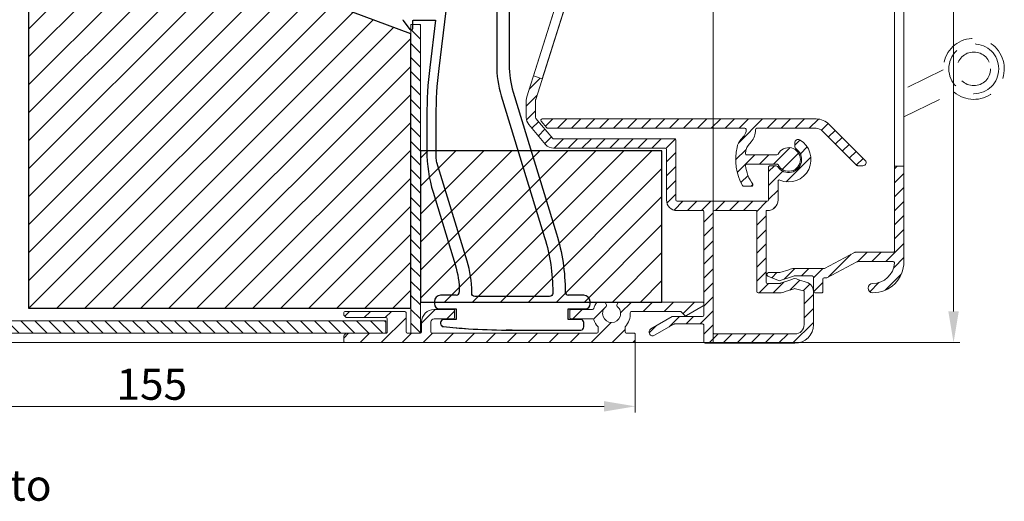
# Model space of a CAD drawing. Units: millimetres. Extents: x 3557 to 6177, y -181 to 2295.
# Drawn here: x 3807 to 3965, y 1263 to 1340 of the extents above; entities that cross this region are included whole.
import ezdxf

# ---------------------------------------------------------------- set-up
doc = ezdxf.new("R2010")
doc.units = ezdxf.units.MM
doc.linetypes.add('HIDDEN', pattern=[9.524999999999999, 6.35, -3.175])
doc.layers.get('Defpoints').update_dxf_attribs({"lineweight": 9})
for name, color, linetype, lineweight in [('ALUMINIUM', 250, 'Continuous', 9), ('Bemating', 250, 'Continuous', 9), ('Duco Rooster', 5, 'Continuous', 9), ('KS-profiel', 252, 'Continuous', 9), ('KS-Stuk', 252, 'Continuous', 9), ('Subtekst', 8, 'Continuous', 9)]:
    doc.layers.add(name, color=color, linetype=linetype, lineweight=lineweight)
doc.layers.add('KS stuk', color=252, linetype='Continuous')
doc.layers.add('MOUSSE', color=252, linetype='Continuous')
doc.styles.get("Standard").update_dxf_attribs({"font": 'arial.ttf'})
doc.dimstyles.new('schaal 1-5', dxfattribs={"dimtxt": 5, "dimasz": 5, "dimexe": 1, "dimexo": 0, "dimgap": 1, "dimtad": 1, "dimdec": 0, "dimdsep": 46, "dimtxsty": 'Standard', "dimcen": 0, "dimclrt": 256, "dimadec": 1, "dimazin": 0, "dimtfac": 1, "dimtdec": 0, "dimtofl": 0, "dimtmove": 1, "dimatfit": 3, "dimfxl": 0, "dimtolj": 1, "dimtzin": 0, "dimlwd": -1, "dimlwe": -1, "dimarcsym": 0})
pattern_1 = [(45, (1172.03616044284, -523.1343176493142), (-1.122532015133644, 1.122532015133644), [])]

# ---------------------------------------------------------------- blocks, each defined once
blk = doc.blocks.new('*D167')
at = {"layer": 'Bemating', "color": 0, "transparency": 16777216}
for p, q in [((3918.455756203773, 1408.532473033902), (3958.228996686008, 1408.532473033902)), ((3957.228996686008, 1293.532473033901), (3957.228996686008, 1403.532473033902)), ((3905.955756203773, 1288.532473033901), (3958.228996686008, 1288.532473033901))]:
    blk.add_line(p, q, dxfattribs=at)
for points in [[(3956.395663352675, 1403.532473033902), (3958.062330019342, 1403.532473033902), (3957.228996686008, 1408.532473033902)], [(3956.395663352675, 1293.532473033901), (3958.062330019342, 1293.532473033901), (3957.228996686008, 1288.532473033901)]]:
    blk.add_solid(points, dxfattribs=at)
at = {"layer": 'Defpoints', "color": 0, "transparency": 16777216}
for p in [(3918.455756203773, 1408.532473033902), (3957.228996686008, 1408.532473033902), (3905.955756203773, 1288.532473033901)]:
    blk.add_point(p, dxfattribs=at)
at = {"layer": 'Bemating', "lineweight": -3, "transparency": 16777216, "insert": (3953.676131747399, 1348.5324730339), "char_height": 5, "attachment_point": 5, "rotation": 90}
blk.add_mtext('\\A1;120', dxfattribs=at)
blk = doc.blocks.new('*D169')
at = {"layer": 'Bemating', "color": 0, "transparency": 16777216}
for p, q in [((3906.155756203832, 1289.282473034317), (3906.155756203832, 1277.292250902955)), ((3750.95575620359, 1278.532473034266), (3750.95575620359, 1277.292250902955)), ((3755.95575620359, 1278.292250902955), (3901.155756203832, 1278.292250902955))]:
    blk.add_line(p, q, dxfattribs=at)
for points in [[(3755.95575620359, 1279.125584236288), (3755.95575620359, 1277.458917569622), (3750.95575620359, 1278.292250902955)], [(3901.155756203832, 1279.125584236288), (3901.155756203832, 1277.458917569622), (3906.155756203832, 1278.292250902955)]]:
    blk.add_solid(points, dxfattribs=at)
at = {"layer": 'Defpoints', "color": 0, "transparency": 16777216}
for p in [(3906.155756203832, 1289.282473034317), (3750.95575620359, 1278.532473034266), (3906.155756203832, 1278.292250902955)]:
    blk.add_point(p, dxfattribs=at)
at = {"layer": 'Bemating', "lineweight": -3, "transparency": 16777216, "insert": (3828.555756203711, 1281.845115841564), "char_height": 5, "attachment_point": 5}
blk.add_mtext('\\A1;155', dxfattribs=at)

msp = doc.modelspace()

# ---------------------------------------------------------------- hatches: boundary and pattern name
at = {"layer": 'ALUMINIUM'}
h = msp.add_hatch(dxfattribs=at)
h.set_pattern_fill('ANSI31', color=256, scale=0.5, style=0)
h.set_pattern_definition([(45, (-1810.266595659379, -2109.412177865198), (-1.122532015133644, 1.122532015133644), [])])
h.paths.add_polyline_path([(3897.322088582549, 1355.163233101715), (3898.752493893882, 1354.711635221447), (3891.225862556354, 1330.871546700033), (3889.795457245091, 1331.323144580277)], flags=17)
edge = h.paths.add_edge_path()
edge.add_arc((3916.955756203837, 1384.296709848323), 1.699999999998985, -3.83124643121846e-11, 39.99999999997169, ccw=False)
edge.add_line((3918.655756203836, 1384.296709848321), (3918.655756203838, 1376.713219702621))
edge.add_arc((3918.855756203837, 1376.713219702621), 0.1999999999993634, 179.9999999998697, 269.9999999998697)
edge.add_line((3918.855756203837, 1376.513219702621), (3934.555756203838, 1376.513219702621))
edge.add_arc((3934.555756203837, 1376.313219702622), 0.1999999999998181, 0, 89.99999999973949, ccw=False)
edge.add_line((3934.755756203836, 1376.313219702622), (3934.755756203836, 1375.506040025622))
edge.add_arc((3934.5557562038, 1375.5060400256), 0.2000000000366526, -59.9999999940805, 6.05780314799631e-09, ccw=False)
edge.add_line((3934.655756203836, 1375.332834944822), (3932.255756203836, 1374.528252641105))
edge.add_arc((3931.755756203823, 1375.394278044882), 1.000000000000178, 240.0000000008851, 300.00000000086663, ccw=False)
edge.add_line((3931.255756203836, 1374.528252641089), (3929.455756203837, 1374.986424783378))
edge.add_arc((3929.355756203837, 1374.813219702621), 0.2000000000006798, 60.00000000014254, 90.00000000013027)
edge.add_line((3929.355756203837, 1375.013219702621), (3922.955756203837, 1375.013219702621))
edge.add_arc((3922.955756203837, 1374.813219702621), 0.2000000000005002, 90, 179.9999999998046)
edge.add_line((3922.755756203836, 1374.813219702622), (3922.755756203836, 1363.325817918021))
edge.add_arc((3921.055756203862, 1363.325817918013), 1.699999999974807, -70.9999999997454, 2.6062707547680475e-10, ccw=False)
edge.add_line((3921.609222066438, 1361.718436339521), (3914.021685910215, 1359.105838124103))
edge.add_arc((3913.468220047636, 1360.713219702625), 1.700000000003916, 270, 288.9999999999977, ccw=False)
edge.add_line((3913.468220047636, 1359.013219702621), (3909.408216110238, 1359.013219702621))
edge.add_arc((3909.408216110113, 1360.713219702589), 1.699999999967076, 240.00000000421159, 270.0000000042148, ccw=False)
edge.add_line((3908.558216110237, 1359.240976516121), (3903.756550060338, 1362.013219702621))
edge.add_line((3903.756550060338, 1362.013219702621), (3900.455756203837, 1362.013219702621))
edge.add_arc((3900.455756203837, 1361.813219702621), 0.2000000000005002, 90, 179.9999999998046)
edge.add_line((3900.255756203836, 1361.813219702622), (3900.255756203836, 1360.685772416721))
edge.add_arc((3900.455756203874, 1360.6857724167), 0.2000000000371074, 179.9999999940073, 239.9999999940003)
edge.add_line((3900.355756203837, 1360.512567335922), (3906.037173894538, 1357.232399302864))
edge.add_arc((3906.137173894456, 1357.405604383594), 0.1999999999353355, 240.0000000164119, 305.0000000165136)
edge.add_line((3906.251889181736, 1357.241773974822), (3906.404679930367, 1357.348759208779))
edge.add_arc((3906.519395217601, 1357.184928799932), 0.1999999999708437, 14.999999993168274, 124.99999999304319, ccw=False)
edge.add_line((3906.712580382837, 1357.236692608922), (3906.816108000894, 1356.850322278342))
edge.add_arc((3906.622922835659, 1356.798558469268), 0.1999999999921016, -29.999999983660985, 15.000000016515628, ccw=False)
edge.add_line((3906.796127916437, 1356.698558469321), (3906.187549272694, 1355.644469337922))
edge.add_arc((3906.014344191965, 1355.74446933795), 0.1999999999897997, 239.999999988866, 329.99999998886597, ccw=False)
edge.add_line((3905.914344191937, 1355.571264257222), (3900.301949002536, 1358.811582130578))
edge.add_arc((3900.201949002573, 1358.638377049851), 0.1999999999564976, 60.0000000048692, 162.4784040574296)
edge.add_line((3900.011228294437, 1358.698590100521), (3890.165035495666, 1327.511449745822))
edge.add_arc((3890.355756203839, 1327.451236695118), 0.2000000000025808, 162.4784040517403, 179.9999999992183)
edge.add_line((3890.155756203836, 1327.451236695121), (3890.155756203838, 1324.622282034221))
edge.add_arc((3890.355756203934, 1324.622282034222), 0.2000000000962245, 180.0000000001954, 220.0000000002127)
edge.add_line((3890.202547315237, 1324.493724512222), (3892.895270334113, 1321.284662180684))
edge.add_arc((3893.048479222736, 1321.413219702621), 0.1999999999992776, 219.9999999999566, 270)
edge.add_line((3893.048479222736, 1321.213219702621), (3912.455756203837, 1321.213219702621))
edge.add_arc((3912.455756203837, 1321.013219702622), 0.199999999999136, -1.9542767404345796e-10, 90, ccw=False)
edge.add_line((3912.655756203836, 1321.013219702621), (3912.655756203838, 1311.413219702621))
edge.add_arc((3912.855756203837, 1311.413219702621), 0.1999999999993634, 179.9999999998697, 269.9999999998697)
edge.add_line((3912.855756203837, 1311.213219702621), (3927.355756203837, 1311.213219702621))
edge.add_arc((3927.355756203837, 1311.413219702622), 0.2000000000002728, 269.9999999998697, 359.9999999998697)
edge.add_line((3927.555756203838, 1311.413219702621), (3927.555756203838, 1316.713219702621))
edge.add_arc((3927.755756203837, 1316.713219702622), 0.1999999999993634, 90.00000000013029, 180.0000000001954, ccw=False)
edge.add_line((3927.755756203836, 1316.913219702621), (3928.633088010438, 1316.913219702621))
edge.add_arc((3928.633088010396, 1316.413219702698), 0.4999999999229203, 32.292005108946626, 89.99999999525801, ccw=False)
edge.add_arc((3930.755756203831, 1317.913219702592), 2.099999999978729, 215.9505676190373, 414.7655820148109)
edge.add_arc((3932.255756203836, 1320.036895760722), 0.500000000000005, 180.0000000000521, 234.76558201549778, ccw=False)
edge.add_line((3931.755756203836, 1320.036895760722), (3931.755756203836, 1320.626151695821))
edge.add_arc((3932.255756203852, 1320.626151695846), 0.5000000000154614, 61.061472262576274, 180.00000000284, ccw=False)
edge.add_arc((3930.755756203836, 1317.913219702581), 3.600000000036627, -113.24956259031558, 61.061472260096025, ccw=False)
edge.add_arc((3929.255756203837, 1314.421801652521), 0.1999999999999434, 66.75043740948098, 180)
edge.add_line((3929.055756203838, 1314.421801652521), (3929.055756203838, 1311.413219702621))
edge.add_arc((3927.355756203837, 1311.413219702622), 1.700000000000273, 269.9999999999847, 359.9999999999847, ccw=False)
edge.add_line((3927.355756203837, 1309.713219702621), (3927.155756203836, 1309.713219702621))
edge.add_line((3927.155756203836, 1309.713219702621), (3927.155756203838, 1298.213219702621))
edge.add_arc((3927.355756203837, 1298.213219702621), 0.1999999999993634, 179.9999999998697, 269.9999999998697)
edge.add_line((3927.355756203837, 1298.013219702621), (3929.355756203837, 1298.013219702621))
edge.add_arc((3929.355756203917, 1298.213219702601), 0.1999999999793545, 269.9999999770715, 299.9999999770521)
edge.add_line((3929.455756203837, 1298.040014621822), (3931.255756203836, 1298.655087542333))
edge.add_arc((3931.75575620385, 1297.789062138556), 0.9999999999999809, 60.00000000087857, 120.00000000087309, ccw=False)
edge.add_line((3932.255756203836, 1298.655087542348), (3933.905756203836, 1298.126617162255))
edge.add_arc((3933.055756203837, 1296.654373975821), 1.699999999999788, 2.3021584638627246e-11, 60.00000000001711, ccw=False)
edge.add_line((3934.755756203836, 1296.654373975822), (3934.755756203836, 1291.413219702621))
edge.add_arc((3931.755756203836, 1291.413219702621), 3, -90, 0, ccw=False)
edge.add_line((3931.755756203836, 1288.413219702621), (3917.355756203837, 1288.413219702621))
edge.add_arc((3917.355756203837, 1288.613219702622), 0.2000000000007276, 180, 270, ccw=False)
edge.add_line((3917.155756203836, 1288.613219702622), (3917.155756203836, 1291.313219702622))
edge.add_arc((3916.955756203837, 1291.313219702622), 0.1999999999989086, 359.9999999998046, 450)
edge.add_line((3916.955756203837, 1291.513219702621), (3912.461012092237, 1291.513219702621))
edge.add_arc((3912.461012092343, 1291.313219702592), 0.2000000000293767, 90.00000003048447, 120.0000000304743)
edge.add_line((3912.361012092237, 1291.486424783321), (3909.255756203836, 1289.693604460351))
edge.add_arc((3908.955756203836, 1290.213219702586), 0.5999999999695795, 120.0000000016972, 300.00000000169723, ccw=False)
edge.add_line((3908.655756203836, 1290.732834944822), (3912.085883222861, 1292.713219702621))
edge.add_line((3912.085883222861, 1292.713219702621), (3916.955756203837, 1292.713219702621))
edge.add_arc((3916.955756203836, 1292.913219702621), 0.1999999999995907, 270.0000000002605, 360.0000000000651)
edge.add_line((3917.155756203836, 1292.913219702621), (3917.155756203836, 1309.513219702621))
edge.add_arc((3916.955756203837, 1309.513219702622), 0.1999999999989086, 359.9999999998046, 450)
edge.add_line((3916.955756203837, 1309.713219702621), (3912.855756203837, 1309.713219702621))
edge.add_arc((3912.855756203836, 1311.413219702622), 1.7000000000005, 180.000000000023, 270.00000000001535, ccw=False)
edge.add_line((3911.155756203836, 1311.413219702621), (3911.155756203836, 1319.513219702621))
edge.add_arc((3910.955756203837, 1319.513219702622), 0.1999999999989086, 359.9999999998046, 450)
edge.add_line((3910.955756203837, 1319.713219702621), (3893.048479222736, 1319.713219702621))
edge.add_arc((3893.048479222703, 1321.413219702601), 1.699999999979582, 220.0000000011219, 270.00000000111885, ccw=False)
edge.add_line((3891.746203669438, 1320.320480766121), (3889.053480650535, 1323.529543097755))
edge.add_arc((3890.355756203835, 1324.622282034223), 1.699999999998558, 180.0000000000613, 220.0000000000738, ccw=False)
edge.add_line((3888.655756203836, 1324.622282034221), (3888.655756203838, 1327.451236695121))
edge.add_arc((3890.355756204034, 1327.451236694963), 1.700000000196269, 162.4784040471823, 179.9999999946817, ccw=False)
edge.add_line((3888.734630184437, 1327.963047626122), (3898.676882223293, 1359.454449035573))
edge.add_arc((3897.055756203837, 1359.966259966523), 1.699999999999845, 342.4784040524696, 359.9999999999694)
edge.add_line((3898.755756203836, 1359.966259966522), (3898.755756203836, 1361.813219702622))
edge.add_arc((3900.455756203837, 1361.813219702621), 1.700000000000273, 89.99999999998471, 179.999999999977, ccw=False)
edge.add_line((3900.455756203837, 1363.513219702621), (3903.702960221937, 1363.513219702621))
edge.add_arc((3903.702960221875, 1361.813219702605), 1.700000000016871, 59.999999997909526, 89.99999999791561, ccw=False)
edge.add_line((3904.552960221938, 1363.285462889022), (3909.308216110237, 1360.540014621864))
edge.add_arc((3909.408216110237, 1360.713219702622), 0.2000000000006798, 240.0000000001425, 270.0000000001303)
edge.add_line((3909.408216110238, 1360.513219702621), (3913.468220047636, 1360.513219702621))
edge.add_arc((3913.468220047881, 1360.713219702609), 0.1999999999875399, 269.9999999299118, 288.9999999299069)
edge.add_line((3913.533333678537, 1360.524115987421), (3921.120869834729, 1363.136714202901))
edge.add_arc((3921.055756203837, 1363.325817918021), 0.1999999999999728, 289.0000000003214, 360.0000000001303)
edge.add_line((3921.255756203836, 1363.325817918021), (3921.255756203836, 1374.813219702622))
edge.add_arc((3921.055756203837, 1374.813219702622), 0.1999999999998181, 0, 89.99999999973946)
edge.add_line((3921.055756203838, 1375.013219702621), (3918.855756203837, 1375.013219702621))
edge.add_arc((3918.855756203836, 1376.713219702622), 1.7000000000005, 180.000000000023, 270.00000000001535, ccw=False)
edge.add_line((3917.155756203836, 1376.713219702621), (3917.155756203836, 1384.296709848321))
edge.add_arc((3916.955756203926, 1384.296709848409), 0.1999999999097781, 359.9999999749871, 399.9999999750568)
edge.add_line((3917.108965092537, 1384.425267370221), (3913.153480650535, 1389.139230164355))
edge.add_arc((3914.455756203837, 1390.231969100823), 1.700000000000244, 180.000000000046, 220.0000000000462, ccw=False)
edge.add_line((3912.755756203836, 1390.231969100822), (3912.755756203836, 1391.913219702621))
edge.add_arc((3914.955756203868, 1391.913219702578), 2.20000000003165, 69.99999999884818, 179.999999998869, ccw=False)
edge.add_line((3915.708200519237, 1393.980543468321), (3916.460968289832, 1393.706558406493))
edge.add_arc((3916.255756203884, 1393.142742834008), 0.599999999996543, -109.99999999516098, 70.00000000474239, ccw=False)
edge.add_line((3916.050544117938, 1392.578927261522), (3915.195170304165, 1392.890257868872))
edge.add_arc((3914.955756203837, 1392.232473034321), 0.7000000000007398, 70.0000000000324, 179.9999999999628)
edge.add_line((3914.255756203836, 1392.232473034322), (3914.255756203836, 1390.231969100822))
edge.add_arc((3914.455756203797, 1390.231969100874), 0.1999999999602551, 180.0000000150468, 220.0000000152069)
edge.add_line((3914.302547315237, 1390.103411578922), (3918.258031757237, 1385.389448784821))
edge = h.paths.add_edge_path(flags=16)
edge.add_line((3931.655756203836, 1297.153976842448), (3930.205756203837, 1296.740976516188))
edge.add_arc((3929.355756203836, 1298.213219702622), 1.700000000000864, 270.00000000001535, 300.000000000015, ccw=False)
edge.add_line((3929.355756203837, 1296.513219702621), (3925.855756203835, 1296.513219702621))
edge.add_arc((3925.855756203835, 1296.713219702621), 0.1999999999993634, 179.9999999998697, 269.9999999998697, ccw=False)
edge.add_line((3925.655756203836, 1296.713219702621), (3925.655756203836, 1309.513219702621))
edge.add_arc((3925.455756203837, 1309.513219702622), 0.1999999999989086, 359.9999999998046, 450)
edge.add_line((3925.455756203837, 1309.713219702621), (3918.855756203837, 1309.713219702621))
edge.add_arc((3918.855756203837, 1309.513219702621), 0.2000000000005002, 90, 179.9999999998046)
edge.add_line((3918.655756203836, 1309.513219702621), (3918.655756203838, 1290.113219702622))
edge.add_arc((3918.855756203838, 1290.113219702621), 0.1999999999998181, 179.9999999996743, 269.9999999997394)
edge.add_line((3918.855756203837, 1289.913219702621), (3931.755756203836, 1289.913219702621))
edge.add_arc((3931.755756203836, 1291.413219702621), 1.5, 270, 360)
edge.add_line((3933.255756203836, 1291.413219702621), (3933.255756203836, 1296.654373975822))
edge.add_arc((3933.055756203886, 1296.654373975793), 0.1999999999507054, 8.337633266230724e-09, 60.0000000082713)
edge.add_line((3933.155756203836, 1296.827579056521), (3931.855756203837, 1297.153976842405))
edge.add_arc((3931.755756203799, 1296.980771761669), 0.2000000000008757, 59.99999998753887, 119.9999999874795)
h = msp.add_hatch(dxfattribs=at)
h.set_pattern_fill('ANSI31', color=256, scale=0.5, style=0)
h.set_pattern_definition(pattern_1)
edge = h.paths.add_edge_path()
edge.add_line((3949.255756203816, 1316.828637277338), (3947.755756203816, 1316.828637277338))
edge.add_line((3947.755756203816, 1316.828637277338), (3947.755756203816, 1303.213219702638))
edge.add_arc((3947.555756203817, 1303.213219702637), 0.1999999999993634, -89.99999999986971, 1.3028511602897197e-10, ccw=False)
edge.add_line((3947.555756203818, 1303.013219702638), (3941.432220554218, 1303.013219702638))
edge.add_arc((3941.432220554218, 1302.813219702637), 0.2000000000007276, 90.00000000026056, 117.9509690281673)
edge.add_line((3941.338477392837, 1302.989889506776), (3936.526414284917, 1300.436549898537))
edge.add_arc((3936.43267112345, 1300.613219702698), 0.2000000000599751, 270.0000000192808, 297.95096904719287, ccw=False)
edge.add_line((3936.432671123517, 1300.413219702637), (3931.655756203818, 1300.413219702637))
edge.add_arc((3931.655756203818, 1298.713219702636), 1.700000000000955, 90.00000000001533, 120.0000000000151)
edge.add_line((3930.805756203818, 1300.185462889071), (3929.341396849917, 1299.781960824377))
edge.add_arc((3929.24139684981, 1299.955165905106), 0.2000000000293018, 270.00000003048444, 300.0000000304743, ccw=False)
edge.add_line((3929.241396849917, 1299.755165905077), (3927.555756203818, 1299.755165905077))
edge.add_arc((3927.555756203817, 1299.455165905077), 0.2999999999997272, 89.99999999991316, 247.7886980010706)
edge.add_line((3927.442349179615, 1299.177427094571), (3929.120334335317, 1298.492267887577))
edge.add_arc((3929.309346042331, 1298.955165905079), 0.4999999999952606, 247.788697999609, 299.9999999985131)
edge.add_line((3929.559346042317, 1298.522153203185), (3931.405756203818, 1299.146232404537))
edge.add_arc((3931.655756203805, 1298.713219702641), 0.4999999999964009, 89.99999999848882, 119.9999999984932, ccw=False)
edge.add_line((3931.655756203818, 1299.213219702638), (3934.555756203818, 1299.213219702638))
edge.add_arc((3934.555756203817, 1299.013219702638), 0.1999999999993634, -1.3028511602897197e-10, 89.99999999986971, ccw=False)
edge.add_line((3934.755756203816, 1299.013219702638), (3934.755756203816, 1296.713219702638))
edge.add_arc((3934.955756203817, 1296.713219702638), 0.2000000000002728, 180.0000000001303, 270.0000000001303)
edge.add_line((3934.955756203817, 1296.513219702638), (3936.055756203818, 1296.513219702638))
edge.add_arc((3936.055756203817, 1296.713219702637), 0.1999999999993634, 270.0000000001303, 360.0000000001303)
edge.add_line((3936.255756203816, 1296.713219702638), (3936.255756203816, 1298.713219702638))
edge.add_arc((3936.455756203817, 1298.713219702637), 0.2000000000002728, 89.99999999986971, 179.9999999998697, ccw=False)
edge.add_line((3936.455756203817, 1298.913219702637), (3936.805981488516, 1298.913219702637))
edge.add_arc((3936.805981488515, 1299.113219702638), 0.2000000000007276, 270.0000000002605, 297.9509690281673)
edge.add_line((3936.899724649897, 1298.936549898499), (3941.711787757817, 1301.489889506838))
edge.add_arc((3941.805530919083, 1301.313219702628), 0.200000000009951, 89.99999996169902, 117.9509689896112, ccw=False)
edge.add_line((3941.805530919217, 1301.513219702638), (3947.549690022217, 1301.513219702638))
edge.add_arc((3947.549690022217, 1301.313219702637), 0.2000000000005002, -3.4746007931229883, 90, ccw=False)
edge.add_arc((3944.255756203816, 1301.513219702639), 3.500000000001168, 270, 356.52539920689856, ccw=False)
edge.add_arc((3944.255756203816, 1297.263219702638), 0.75, 90, 270)
edge.add_arc((3944.255756203816, 1301.513219702638), 5, 270, 360)
edge.add_line((3949.255756203816, 1301.513219702638), (3949.255756203816, 1316.828637277338))
edge = h.paths.add_edge_path()
edge.add_line((3949.255756203816, 1356.717724573838), (3949.255756203816, 1371.513219702638))
edge.add_arc((3944.255756203816, 1371.513219702638), 5, 0, 90)
edge.add_line((3944.255756203816, 1376.513219702638), (3934.955756203817, 1376.513219702638))
edge.add_arc((3934.955756203817, 1376.313219702637), 0.2000000000007276, 90, 180)
edge.add_line((3934.755756203816, 1376.313219702637), (3934.755756203816, 1374.013219702638))
edge.add_arc((3934.555756203817, 1374.013219702637), 0.1999999999998181, -89.99999999973937, 2.6062707547680475e-10, ccw=False)
edge.add_line((3934.555756203818, 1373.813219702637), (3931.655756203818, 1373.813219702637))
edge.add_arc((3931.655756203803, 1374.313219702633), 0.4999999999959073, 240.0000000017135, 270.0000000017196, ccw=False)
edge.add_line((3931.405756203818, 1373.880207000737), (3929.559346042317, 1374.362044521778))
edge.add_arc((3929.30934604233, 1373.929031819883), 0.4999999999952499, 60.00000000137055, 112.2113020002748)
edge.add_line((3929.120334335317, 1374.391929837386), (3927.442349179615, 1373.706770630391))
edge.add_arc((3927.555756203817, 1373.429031819885), 0.2999999999997786, 112.2113019989294, 270.0000000000868)
edge.add_line((3927.555756203818, 1373.129031819885), (3929.241396849917, 1373.129031819885))
edge.add_arc((3929.241396849997, 1372.929031819906), 0.1999999999793545, 60.000000022947916, 90.00000002292848, ccw=False)
edge.add_line((3929.341396849917, 1373.102236900685), (3930.805756203818, 1372.840976516204))
edge.add_arc((3931.655756203817, 1374.313219702639), 1.700000000000575, 240.0000000000324, 270.0000000000306)
edge.add_line((3931.655756203818, 1372.613219702638), (3936.055756203818, 1372.613219702638))
edge.add_arc((3936.055756203818, 1372.813219702637), 0.1999999999989086, 270, 360)
edge.add_line((3936.255756203816, 1372.813219702637), (3936.255756203816, 1374.813219702637))
edge.add_arc((3936.455756203817, 1374.813219702637), 0.2000000000007276, 90, 180, ccw=False)
edge.add_line((3936.455756203817, 1375.013219702638), (3944.255756203816, 1375.013219702638))
edge.add_arc((3944.255756203816, 1371.513219702638), 3.5, 0, 90, ccw=False)
edge.add_line((3947.755756203816, 1371.513219702638), (3947.755756203816, 1356.717724573838))
h = msp.add_hatch(dxfattribs=at)
h.set_pattern_fill('ANSI31', color=256, scale=0.5, style=0)
h.set_pattern_definition(pattern_1)
edge = h.paths.add_edge_path()
edge.add_arc((3924.837141500828, 1313.813219702661), 0.1999999999997903, -90.00000000002439, 34.71149425116721, ccw=False)
edge.add_line((3924.837141500828, 1313.61321970266), (3923.539108782807, 1313.61321970266))
edge.add_arc((3923.539108782801, 1313.813219702664), 0.2000000000036408, 209.6022429135899, 270.0000000017017, ccw=False)
edge.add_arc((3930.755756203704, 1317.91321970269), 8.499999999874088, 166.7895622344072, 209.6022429119, ccw=False)
edge.add_arc((3925.401301123904, 1319.17012494837), 3.000000000036459, 140.0000000023359, 166.789562236337, ccw=False)
edge.add_line((3923.103167794441, 1321.098487777361), (3923.604822868519, 1321.696337014031))
edge.add_arc((3922.455756203841, 1322.66051842856), 1.500000000000102, 319.9999999999872, 359.9999999999864)
edge.add_line((3923.955756203841, 1322.66051842856), (3923.955756203841, 1322.71321970266))
edge.add_arc((3923.75575620384, 1322.71321970266), 0.2000000000003865, 359.9999999999023, 449.9999999999674)
edge.add_line((3923.75575620384, 1322.913219702661), (3892.10766718214, 1322.913219702661))
edge.add_arc((3892.107667182085, 1323.113219702604), 0.1999999999432305, 220.0000000159073, 270.0000000159099, ccw=False)
edge.add_line((3891.954458293541, 1322.98466218066), (3891.031448699317, 1324.084662180723))
edge.add_arc((3891.184657587941, 1324.21321970266), 0.2000000000001655, 89.99999999993491, 219.9999999999557, ccw=False)
edge.add_line((3891.184657587941, 1324.41321970266), (3935.156194015241, 1324.41321970266))
edge.add_arc((3935.156194015222, 1321.413219702719), 2.999999999941295, 45.01999999964153, 89.99999999964177, ccw=False)
edge.add_line((3937.276773749041, 1323.53528039746), (3943.049186159483, 1317.766896485125))
edge.add_arc((3942.695756203841, 1317.41321970266), 0.4999999999999221, -90.00000000001631, 45.019999999980996, ccw=False)
edge.add_line((3942.695756203841, 1316.91321970266), (3941.86419973674, 1316.91321970266))
edge.add_arc((3941.864199736752, 1317.113219702585), 0.1999999999250406, 225.0199999965973, 269.999999996564, ccw=False)
edge.add_line((3941.72282775454, 1316.97174898966), (3936.216483882163, 1322.474250050058))
edge.add_arc((3935.156194015241, 1321.413219702661), 1.499999999999556, 45.02000000000056, 90.0000000000011)
edge.add_line((3935.156194015241, 1322.91321970266), (3925.655756203841, 1322.91321970266))
edge.add_arc((3925.655756203842, 1322.71321970266), 0.1999999999999318, 90.00000000003257, 180.0000000000977)
edge.add_line((3925.455756203841, 1322.71321970266), (3925.455756203841, 1322.66051842856))
edge.add_arc((3922.455756203757, 1322.660518428618), 3.000000000083773, 319.9999999988928, 359.9999999988951, ccw=False)
edge.add_line((3924.753889533142, 1320.73215559946), (3924.252234459163, 1320.13430636279))
edge.add_arc((3925.401301123735, 1319.170124948348), 1.49999999986197, 139.9999999999341, 166.7895622339359)
edge.add_arc((3930.755756203764, 1317.913219701996), 7.00000000007581, 166.7895622285606, 171.969172704669)
edge.add_arc((3924.022443497541, 1318.86321970266), 0.1999999999999708, 171.9691727101505, 270.0000000000448)
edge.add_line((3924.022443497541, 1318.66321970266), (3928.882924123741, 1318.66321970266))
edge.add_arc((3928.882924123775, 1318.863219702714), 0.2000000000535493, 269.9999999903637, 333.1034536870368)
edge.add_arc((3930.755756203809, 1317.913219702594), 1.900000000001218, -153.1034536989149, 153.1034536944893, ccw=False)
edge.add_arc((3928.882924123742, 1316.96321970266), 0.1999999999998079, 26.89654630321692, 89.99999999993894)
edge.add_line((3928.882924123742, 1317.16321970266), (3924.022443497542, 1317.16321970266))
edge.add_arc((3924.02244349757, 1316.963219702689), 0.1999999999716522, 90.00000000799567, 188.0308272978728)
edge.add_arc((3930.755756204277, 1317.91321970239), 7.000000000393326, 188.0308272872099, 214.7114942516835)
edge = h.paths.add_edge_path()
edge.add_line((3929.407464256979, 1375.006419799009), (3929.391041134795, 1375.013219702637))
edge.add_line((3929.391041134795, 1375.013219702638), (3929.355756203817, 1375.013219702638))
edge.add_arc((3929.355756203817, 1374.813219702637), 0.2000000000005817, 75.01653569967988, 90, ccw=False)
edge = h.paths.add_edge_path()
edge.add_line((3909.279784523324, 1360.565372349668), (3909.321117171965, 1360.560663089202))
edge.add_arc((3909.343757814715, 1360.759377460338), 0.2000000000007383, 240.0000000005461, 263.5000000010359, ccw=False)
edge.add_line((3909.243757814716, 1360.586172379581), (3909.279784523324, 1360.565372349669))
h = msp.add_hatch(dxfattribs=at)
h.set_pattern_fill('ANSI31', color=256, scale=0.75, style=0)
h.set_pattern_definition([(45, (-806.3370194732342, -675.6304697574419), (-1.683798022700466, 1.683798022700466), [])])
edge = h.paths.add_edge_path()
edge.add_line((3900.005756203833, 1290.032473034316), (3873.555756203832, 1290.032473034316))
edge.add_arc((3873.555756203832, 1290.232473034317), 0.200000000000955, 180.0000000000651, 270, ccw=False)
edge.add_line((3873.355756203831, 1290.232473034317), (3873.355756203831, 1291.832473034317))
edge.add_arc((3873.855756203831, 1291.832473034317), 0.5, 90, 180, ccw=False)
edge.add_line((3873.855756203831, 1292.332473034317), (3876.955756203832, 1292.332473034317))
edge.add_arc((3876.955756203833, 1292.532473034317), 0.1999999999998181, 269.9999999997394, 359.9999999997394)
edge.add_line((3877.155756203832, 1292.532473034316), (3877.155756203832, 1293.632473034317))
edge.add_arc((3876.955756203832, 1293.632473034317), 0.2000000000007276, 0, 90)
edge.add_line((3876.955756203832, 1293.832473034317), (3873.855756203831, 1293.832473034317))
edge.add_arc((3873.855756203831, 1291.832473034317), 2, 90, 180)
edge.add_line((3871.855756203831, 1291.832473034317), (3871.855756203831, 1290.232473034317))
edge.add_arc((3871.655756203831, 1290.232473034317), 0.2000000000002728, -89.99999999960909, 1.3028511602897197e-10, ccw=False)
edge.add_line((3871.655756203832, 1290.032473034316), (3869.555756203832, 1290.032473034316))
edge.add_arc((3869.555756203832, 1290.232473034317), 0.200000000000955, 180.0000000000651, 270, ccw=False)
edge.add_line((3869.355756203831, 1290.232473034317), (3869.355756203831, 1293.332473034317))
edge.add_arc((3869.155756203832, 1293.332473034317), 0.1999999999993634, 1.302755197531603e-10, 89.99999999986973)
edge.add_line((3869.155756203832, 1293.532473034316), (3859.555756203832, 1293.532473034316))
edge.add_arc((3859.555756203832, 1293.332473034316), 0.2000000000002728, 89.99999999986973, 179.9999999996092)
edge.add_line((3859.355756203831, 1293.332473034317), (3859.355756203833, 1293.015315746818))
edge.add_arc((3859.555756203808, 1293.01531574688), 0.1999999999743522, 180.0000000178478, 225.0000000175947)
edge.add_line((3859.414334847632, 1292.873894390617), (3859.69717756009, 1292.591051678095))
edge.add_arc((3859.838598916343, 1292.732473034316), 0.1999999999994871, 224.9999999935056, 270)
edge.add_line((3859.838598916343, 1292.532473034316), (3866.155756203832, 1292.532473034316))
edge.add_arc((3866.155756203832, 1292.332473034317), 0.1999999999993634, 1.3028511602897197e-10, 89.99999999986971, ccw=False)
edge.add_line((3866.355756203831, 1292.332473034317), (3866.355756203833, 1290.232473034317))
edge.add_arc((3866.155756203832, 1290.232473034317), 0.2000000000007276, -90, 0, ccw=False)
edge.add_line((3866.155756203832, 1290.032473034316), (3859.838598916305, 1290.032473034316))
edge.add_arc((3859.838598916305, 1289.832473034318), 0.1999999999986812, 89.99999999986973, 134.999999999954)
edge.add_line((3859.697177560069, 1289.973894390554), (3859.414334847595, 1289.691051678154))
edge.add_arc((3859.55575620383, 1289.549630321915), 0.199999999998844, 134.9999999993091, 179.999999999544)
edge.add_line((3859.355756203831, 1289.549630321917), (3859.355756203833, 1288.732473034317))
edge.add_arc((3859.555756203833, 1288.732473034316), 0.1999999999998181, 179.9999999997395, 269.9999999997394)
edge.add_line((3859.555756203832, 1288.532473034316), (3905.955756203832, 1288.532473034316))
edge.add_arc((3905.955756203832, 1288.732473034317), 0.2000000000007276, 270, 360)
edge.add_line((3906.155756203832, 1288.732473034317), (3906.155756203832, 1289.832473034317))
edge.add_arc((3905.955756203833, 1289.832473034317), 0.1999999999998181, 2.605510395057283e-10, 90.00000000026056)
edge.add_line((3905.955756203832, 1290.032473034316), (3904.705756203832, 1290.032473034316))
edge.add_arc((3904.705756203833, 1290.232473034316), 0.1999999999998181, 179.9999999997395, 269.99999999973943, ccw=False)
edge.add_line((3904.505756203833, 1290.232473034317), (3904.505756203833, 1290.960492371417))
edge.add_arc((3904.705756203831, 1290.960492371421), 0.1999999999979991, 137.2544307765027, 180.0000000012376, ccw=False)
edge.add_arc((3902.355756203865, 1293.132473034392), 3.000000000026712, 317.2544307737804, 363.5833216969912)
edge.add_arc((3905.549500088431, 1293.332473034317), 0.1999999999999936, 90, 183.5833216984199, ccw=False)
edge.add_line((3905.549500088431, 1293.532473034316), (3913.390070778933, 1293.532473034316))
edge.add_arc((3913.39007077899, 1293.332473034393), 0.1999999999236479, 45.000000016535296, 90.00000001654502, ccw=False)
edge.add_line((3913.531492135133, 1293.473894390617), (3914.114334847594, 1292.89105167808))
edge.add_arc((3914.255756203795, 1293.032473034345), 0.1999999999938599, 225.0000000132651, 300.0000000131649)
edge.add_line((3914.355756203831, 1292.859267953617), (3917.055756203832, 1294.41811368046))
edge.add_arc((3916.955756203832, 1294.591318761217), 0.200000000000286, 299.9999999999226, 359.9999999998697)
edge.add_line((3917.155756203832, 1294.591318761217), (3917.155756203832, 1294.832473034317))
edge.add_arc((3916.955756203833, 1294.832473034317), 0.1999999999998181, 2.605510395057283e-10, 90.00000000026056)
edge.add_line((3916.955756203832, 1295.032473034316), (3903.568191769133, 1295.032473034316))
edge.add_arc((3903.568191769161, 1294.832473034365), 0.1999999999511601, 90.00000000807708, 150.0000000079328)
edge.add_line((3903.394986688432, 1294.932473034317), (3903.199853354676, 1294.594492186117))
edge.add_arc((3903.37305843546, 1294.494492186057), 0.2000000000538759, 149.9999999888588, 233.2436729577582)
edge.add_arc((3902.355756203814, 1293.201816050494), 1.445039145297911, -231.59814022673504, 51.598140221677625, ccw=False)
edge.add_arc((3901.338453972304, 1294.494492186085), 0.1999999999917443, 306.7563270428319, 390.000000012093)
edge.add_line((3901.511659053032, 1294.594492186117), (3901.316525719389, 1294.932473034317))
edge.add_arc((3901.143320638632, 1294.832473034317), 0.199999999999612, 30.0000000001093, 90.00000000013027)
edge.add_line((3901.143320638632, 1295.032473034316), (3900.130896657733, 1295.032473034316))
edge.add_arc((3900.130896657716, 1294.83247303429), 0.2000000000261934, 89.9999999951798, 142.6168015773521)
edge.add_arc((3902.355756203862, 1293.132473034468), 2.999999999932105, 142.6168015847271, 163.6651772219521)
edge.add_arc((3899.284925697332, 1294.032473034318), 0.2000000000002549, 269.9999999998697, 343.66517721903676, ccw=False)
edge.add_line((3899.284925697331, 1293.832473034317), (3895.855756203831, 1293.832473034317))
edge.add_arc((3895.855756203832, 1293.632473034318), 0.1999999999998181, 90.00000000026056, 180.0000000002605)
edge.add_line((3895.655756203832, 1293.632473034317), (3895.655756203832, 1292.532473034316))
edge.add_arc((3895.855756203831, 1292.532473034316), 0.1999999999989086, 180, 270)
edge.add_line((3895.855756203831, 1292.332473034317), (3899.316019373133, 1292.332473034317))
edge.add_arc((3899.316019373126, 1292.132473034327), 0.199999999990041, 18.209956862011722, 89.99999999791561, ccw=False)
edge.add_arc((3902.355756203833, 1293.13247303431), 2.999999999997942, 198.2099568641542, 222.7455692245754)
edge.add_arc((3900.005756203832, 1290.960492371417), 0.1999999999994097, 6.508571459562518e-11, 42.74556922489609, ccw=False)
edge.add_line((3900.205756203832, 1290.960492371417), (3900.205756203832, 1290.232473034317))
edge.add_arc((3900.005756203831, 1290.232473034317), 0.2000000000002728, -89.99999999960909, 1.3028511602897197e-10, ccw=False)
at = {"layer": 'KS-profiel'}
h = msp.add_hatch(dxfattribs=at)
h.set_pattern_fill('ANSI31', color=256, scale=0.5, angle=90, style=0)
h.set_pattern_definition([(135, (1899.064646122633, 882.8938153060981), (-1.122532015133644, -1.122532015133644), [])])
h.paths.add_polyline_path([(3871.655756203832, 1290.032473034316), (3870.112557522054, 1290.032473034316), (3870.112557522054, 1339.594786026269), (3871.655756203832, 1339.594786026269)])
h = msp.add_hatch(dxfattribs=at)
h.set_pattern_fill('ANSI31', color=256, scale=0.5, angle=90, style=0)
h.set_pattern_definition([(135, (2486.564011493876, 1705.985542052998), (-1.122532015133644, -1.122532015133644), [])])
h.paths.add_polyline_path([(3866.105756203831, 1290.032473034316), (3866.105756203831, 1292.032473034316), (3766.105756203831, 1292.032473034316), (3766.105756203831, 1290.032473034316)])
at = {"layer": 'MOUSSE'}
h = msp.add_hatch(dxfattribs=at)
h.set_pattern_fill('ANSI31', color=256, style=0)
h.set_pattern_definition([(45, (2925.514542190822, 778.8930967666829), (-2.245064030267288, 2.245064030267288), [])])
h.paths.add_polyline_path([(3870.112557522054, 1294.03247303432), (3870.112557522054, 1338.052229243767), (3808.758789321188, 1360.933396278448), (3808.758789321186, 1294.03247303432)])
h = msp.add_hatch(dxfattribs=at)
h.set_pattern_fill('ANSI31', color=256, style=0)
h.set_pattern_definition([(45, (3820.61476891257, 508.2249602112297), (-2.245064030267288, 2.245064030267288), [])])
h.paths.add_polyline_path([(3910.411888133089, 1295.032473034316), (3910.411888133089, 1319.316080749403), (3871.655756203831, 1319.316080749403), (3871.655756203831, 1295.032473034316)])

# ---------------------------------------------------------------- linework, layer by layer
at = {"layer": 'ALUMINIUM'}
msp.add_lwpolyline([(3900.011228294437, 1358.698590100521), (3890.165035495666, 1327.511449745822, 0.0766016878427707), (3890.155756203836, 1327.451236695121), (3890.155756203838, 1324.622282034221, 0.1763269807084815), (3890.202547315237, 1324.493724512222), (3892.895270334113, 1321.284662180684, 0.2216946626431385), (3893.048479222736, 1321.213219702621), (3912.455756203837, 1321.213219702621, -0.414213562373761), (3912.655756203836, 1321.013219702621), (3912.655756203838, 1311.413219702621, 0.414213562373095), (3912.855756203837, 1311.213219702621), (3927.355756203837, 1311.213219702621, 0.414213562373095), (3927.555756203838, 1311.413219702621), (3927.555756203838, 1316.713219702621, -0.4142135623737608), (3927.755756203836, 1316.913219702621), (3928.633088010438, 1316.913219702621, -0.2572587021689934), (3929.055756203836, 1316.680336902028, 1.179316140481673), (3931.967294665375, 1319.628496518768, -0.2436146276917145), (3931.755756203836, 1320.036895760722), (3931.755756203836, 1320.626151695821, -0.5711912991041789), (3932.497691687709, 1321.063721372202, -0.951547195357371), (3929.334703572258, 1314.605560497259, 0.5387235115146669), (3929.055756203838, 1314.421801652521), (3929.055756203838, 1311.413219702621, -0.414213562373095), (3927.355756203837, 1309.713219702621), (3927.155756203836, 1309.713219702621), (3927.155756203838, 1298.213219702621, 0.414213562373095), (3927.355756203837, 1298.013219702621), (3929.355756203837, 1298.013219702621, 0.1316524975873098), (3929.455756203837, 1298.040014621822), (3931.255756203836, 1298.655087542333, -0.2679491924310973), (3932.255756203836, 1298.655087542348), (3933.905756203836, 1298.126617162255, -0.2679491924311131), (3934.755756203836, 1296.654373975822), (3934.755756203836, 1291.413219702621, -0.414213562373095), (3931.755756203836, 1288.413219702621), (3917.355756203837, 1288.413219702621, -0.414213562373095), (3917.155756203836, 1288.613219702622), (3917.155756203836, 1291.313219702622, 0.414213562373761), (3916.955756203837, 1291.513219702621), (3912.461012092237, 1291.513219702621, 0.1316524975873508), (3912.361012092237, 1291.486424783321), (3909.255756203836, 1289.693604460351, -0.9999999999999999), (3908.655756203836, 1290.732834944822), (3912.085883222861, 1292.713219702621), (3916.955756203837, 1292.713219702621, 0.4142135623724291), (3917.155756203836, 1292.913219702621), (3917.155756203836, 1309.513219702621, 0.414213562373761), (3916.955756203837, 1309.713219702621), (3912.855756203837, 1309.713219702621, -0.4142135623730167), (3911.155756203836, 1311.413219702621), (3911.155756203836, 1319.513219702621, 0.414213562373761), (3910.955756203837, 1319.713219702621), (3893.048479222736, 1319.713219702621, -0.2216946626429104), (3891.746203669438, 1320.320480766121), (3889.053480650535, 1323.529543097755, -0.1763269807085101), (3888.655756203836, 1324.622282034221), (3888.655756203838, 1327.451236695121, -0.0766016878428645), (3888.734630184437, 1327.963047626122), (3898.676882223293, 1359.454449035573, 0.07660168784286618)], format="xyb", dxfattribs=at)
for points in [[(3947.755756203816, 1356.717724573838), (3949.255756203816, 1356.717724573838), (3949.255756203816, 1316.828637277338), (3947.755756203816, 1316.828637277338)], [(3897.322088582549, 1355.163233101715), (3898.752493893882, 1354.711635221447), (3891.225862556354, 1330.871546700033), (3889.795457245091, 1331.323144580277)]]:
    msp.add_lwpolyline(points, close=True, dxfattribs=at)
for points in [[(3925.001547464804, 1313.927108591533, -0.6050938293933072), (3924.837141500828, 1313.61321970266), (3923.539108782807, 1313.61321970266, -0.2698102088040712), (3923.365213664221, 1313.714424521932, -0.1890092675122645), (3922.480689262038, 1319.855709627709, -0.1174268298029191), (3923.103167794441, 1321.098487777361), (3923.604822868519, 1321.69633701403, 0.1763269807084616), (3923.955756203841, 1322.66051842856), (3923.955756203841, 1322.71321970266, 0.414213562373428), (3923.75575620384, 1322.913219702661), (3892.107667182141, 1322.91321970266, -0.221694662642954), (3891.954458293541, 1322.98466218066), (3891.031448699317, 1324.084662180723, -0.6370702608076314), (3891.184657587941, 1324.41321970266), (3935.156194015241, 1324.41321970266, -0.1988216496953466), (3937.276773749041, 1323.53528039746), (3943.049186159482, 1317.766896485125, -0.6683048729627569), (3942.695756203841, 1316.91321970266), (3941.864199736741, 1316.91321970266, -0.1988216496951984), (3941.72282775454, 1316.97174898966), (3936.216483882165, 1322.474250050058, 0.1988216496953478), (3935.156194015241, 1322.91321970266), (3925.655756203842, 1322.91321970266, 0.414213562373428), (3925.455756203841, 1322.71321970266), (3925.455756203841, 1322.66051842856, -0.1763269807084757), (3924.753889533142, 1320.73215559946), (3924.252234459162, 1320.13430636279, 0.1174268298029224), (3923.940995192967, 1319.512917288042, 0.02260416286685719), (3923.824404888534, 1318.89116087913, 0.4558887107003782), (3924.022443497541, 1318.66321970266), (3928.882924123742, 1318.66321970266, 0.2825165370006666), (3929.061289083811, 1318.772743512183, -4.181928505301948), (3929.061289083744, 1317.053695893136, 0.2825165370009082), (3928.882924123742, 1317.16321970266), (3924.022443497541, 1317.16321970266, 0.4558887107002643), (3923.824404888594, 1316.935278526194, 0.1169451595865821)], [(3949.255756203816, 1316.828637277338), (3947.755756203816, 1316.828637277338), (3947.755756203816, 1303.213219702638, -0.414213562373095), (3947.555756203818, 1303.013219702638), (3941.432220554218, 1303.013219702638, 0.1225674032900349), (3941.338477392837, 1302.989889506776), (3936.526414284917, 1300.436549898537, -0.1225674032900349), (3936.432671123517, 1300.413219702637), (3931.655756203818, 1300.413219702637, 0.1316524975873983), (3930.805756203818, 1300.185462889071), (3929.341396849917, 1299.781960824377, -0.1316524975873982), (3929.241396849917, 1299.755165905077), (3927.555756203818, 1299.755165905077, 0.8227890697110444), (3927.442349179615, 1299.177427094571), (3929.120334335317, 1298.492267887577, 0.2318395186400202), (3929.559346042317, 1298.522153203185), (3931.405756203818, 1299.146232404537, -0.1316524975873983), (3931.655756203818, 1299.213219702638), (3934.555756203818, 1299.213219702638, -0.414213562373095), (3934.755756203816, 1299.013219702638), (3934.755756203816, 1296.713219702638, 0.414213562373095), (3934.955756203817, 1296.513219702638), (3936.055756203818, 1296.513219702638, 0.414213562373095), (3936.255756203816, 1296.713219702638), (3936.255756203816, 1298.713219702638, -0.414213562373095), (3936.455756203817, 1298.913219702637), (3936.805981488516, 1298.913219702637, 0.1225674032900349), (3936.899724649897, 1298.936549898499), (3941.711787757817, 1301.489889506838, -0.1225674032900349), (3941.805530919217, 1301.513219702638), (3947.549690022217, 1301.513219702638, -0.4320891765370226), (3947.749322374848, 1301.301098490516, -0.396561075083508), (3944.255756203816, 1298.013219702638, 0.9999999999999999), (3944.255756203816, 1296.513219702638, 0.414213562373095), (3949.255756203816, 1301.513219702638)], [(3931.655756203836, 1297.153976842448), (3930.205756203837, 1296.740976516188, -0.1316524975873867), (3929.355756203837, 1296.513219702621), (3925.855756203835, 1296.513219702621, -0.414213562373095), (3925.655756203836, 1296.713219702621), (3925.655756203836, 1309.513219702621, 0.414213562373761), (3925.455756203837, 1309.713219702621), (3918.855756203837, 1309.713219702621, 0.4142135623724291), (3918.655756203836, 1309.513219702621), (3918.655756203838, 1290.113219702622, 0.414213562373761), (3918.855756203837, 1289.913219702621), (3931.755756203836, 1289.913219702621, 0.414213562373095), (3933.255756203836, 1291.413219702621), (3933.255756203836, 1296.654373975822, 0.2679491924308124), (3933.155756203836, 1296.827579056521), (3931.855756203837, 1297.153976842405, 0.2679491924308449)], [(3900.005756203833, 1290.032473034316), (3873.555756203832, 1290.032473034316, -0.4142135623724292), (3873.355756203831, 1290.232473034317), (3873.355756203831, 1291.832473034317, -0.414213562373095), (3873.855756203831, 1292.332473034317), (3876.955756203832, 1292.332473034317, 0.414213562373095), (3877.155756203832, 1292.532473034316), (3877.155756203832, 1293.632473034317, 0.414213562373095), (3876.955756203832, 1293.832473034317), (3873.855756203831, 1293.832473034317, 0.414213562373095), (3871.855756203831, 1291.832473034317), (3871.855756203831, 1290.232473034317, -0.4142135623714301), (3871.655756203832, 1290.032473034316), (3869.555756203832, 1290.032473034316, -0.4142135623724292), (3869.355756203831, 1290.232473034317), (3869.355756203831, 1293.332473034317, 0.4142135623714301), (3869.155756203832, 1293.532473034316), (3859.555756203832, 1293.532473034316, 0.4142135623714301), (3859.355756203831, 1293.332473034317), (3859.355756203833, 1293.015315746818, 0.1989123673786178), (3859.414334847632, 1292.873894390617), (3859.69717756009, 1292.591051678095, 0.1989123674091162), (3859.838598916343, 1292.532473034316), (3866.155756203832, 1292.532473034316, -0.4142135623714301), (3866.355756203831, 1292.332473034317), (3866.355756203833, 1290.232473034317, -0.414213562373428), (3866.155756203832, 1290.032473034316), (3859.838598916305, 1290.032473034316, 0.1989123673800758), (3859.697177560069, 1289.973894390554), (3859.414334847595, 1289.691051678154, 0.1989123673808608), (3859.355756203831, 1289.549630321917), (3859.355756203833, 1288.732473034317, 0.414213562373428), (3859.555756203832, 1288.532473034316), (3905.955756203832, 1288.532473034316, 0.414213562373428), (3906.155756203832, 1288.732473034317), (3906.155756203832, 1289.832473034317, 0.414213562373428), (3905.955756203832, 1290.032473034316), (3904.705756203832, 1290.032473034316, -0.414213562373428), (3904.505756203833, 1290.232473034317), (3904.505756203833, 1290.960492371417, -0.1887059941660876), (3904.55888120383, 1291.096241162848, 0.2049471953782931), (3905.349891095648, 1293.319973034317, -0.4326522445124132), (3905.549500088431, 1293.532473034316), (3913.390070778933, 1293.532473034316, -0.1989123673797378), (3913.531492135133, 1293.473894390617), (3914.114334847594, 1292.89105167808, 0.3394542588630465), (3914.355756203831, 1292.859267953617), (3917.055756203832, 1294.41811368046, 0.267949192430957), (3917.155756203832, 1294.591318761217), (3917.155756203832, 1294.832473034317, 0.414213562373428), (3916.955756203832, 1295.032473034316), (3903.568191769133, 1295.032473034316, 0.2679491924305486), (3903.394986688432, 1294.932473034317), (3903.199853354676, 1294.594492186117, 0.3800824376737179), (3903.253375819917, 1294.334254638777, -2.871458786689286), (3901.458136587811, 1294.334254638856, 0.3800824376751323), (3901.511659053032, 1294.594492186117), (3901.316525719389, 1294.932473034317, 0.26794919243118), (3901.143320638632, 1295.032473034316), (3900.130896657733, 1295.032473034316, 0.2337047118815121), (3899.971978118696, 1294.953901605748, 0.09209995652273341), (3899.476852603992, 1293.976223034317, -0.3329716139530737), (3899.284925697331, 1293.832473034317), (3895.855756203831, 1293.832473034317, 0.414213562373428), (3895.655756203832, 1293.632473034317), (3895.655756203832, 1292.532473034316, 0.414213562373095), (3895.855756203831, 1292.332473034317), (3899.316019373133, 1292.332473034317, -0.3239071714299711), (3899.506002925038, 1292.194973034317, 0.1074676870693208), (3900.152631203831, 1291.096241162848, -0.1887059941662187), (3900.205756203832, 1290.960492371417), (3900.205756203832, 1290.232473034317, -0.4142135623714301)]]:
    msp.add_lwpolyline(points, format="xyb", close=True, dxfattribs=at)
at = {"layer": 'Duco Rooster'}
msp.add_lwpolyline([(3750.95575620359, 1288.532473032721), (3918.655756203832, 1288.532473034316), (3918.655756203832, 1408.532473034238), (3682.45575620387, 1408.532473034238), (3682.45575620387, 1280.032473034271), (3714.294549544944, 1280.032473034271)], dxfattribs=at)
at = {"layer": 'KS stuk', "linetype": 'Continuous'}
for points in [[(3887.143300614462, 1364.127949137719, 0.3297503428698044), (3886.665149048202, 1363.774135318066, 0.07945419017829218), (3885.905756203836, 1359.04850980942), (3885.905756203836, 1333.10738698262, 0.07431283674116987), (3886.561184864336, 1328.72181141182), (3893.507508394653, 1306.001410903948, -0.07431283674116987), (3894.905756203836, 1296.645516352819), (3894.905756203836, 1296.62794839602)], [(3883.905756203836, 1359.04850980942), (3883.905756203836, 1333.664813511319), (3883.905756203836, 1333.10738698262, 0.07431283674116808), (3884.648575352436, 1328.137068002319), (3891.594898882727, 1305.416667494502, -0.07431283674116987), (3892.905756203836, 1296.645516352819), (3892.905756203836, 1296.42794839602, -0.414213562373095), (3892.405756203836, 1295.92794839602), (3880.405756203836, 1295.92794839602, -0.414213562373095), (3879.905756203836, 1296.42794839602), (3879.905756203836, 1296.645516352819, 0.07431283674117056), (3879.162937055136, 1301.615835333119), (3874.326807350145, 1317.434102842142, -0.07431283674061782), (3874.195721618036, 1318.311217956304), (3874.195721618036, 1324.880012242919, -0.03055276329858852), (3874.661587140454, 1332.496846205741), (3875.801163197536, 1341.777948396019)], [(3870.47672773611, 1340.273642429593, 0.3303553773428808), (3870.405756203836, 1340.17794839602), (3870.405756203836, 1338.87794839602, -0.7207592200564195), (3870.045756203835, 1338.75794839602), (3868.9457562038, 1340.224615062711, -0.1622772661169191), (3868.90575712524, 1340.344615062701)], [(3870.488598916236, 1340.277948396019), (3874.105721618036, 1340.277948396019), (3873.172767912991, 1332.679650220849, 0.03055276329858852), (3872.695721618036, 1324.880012242919), (3872.695721618036, 1319.36590967132, 0.07431283674116987), (3873.700712230836, 1312.64136046272), (3877.250327543281, 1301.031091923661, -0.07431283674116987), (3877.905756203836, 1296.645516352819), (3877.905756203836, 1296.62794839602)], [(3877.405756203836, 1296.12794839602), (3874.905756203836, 1296.12794839602, 0.414213562373095), (3873.905756203836, 1295.12794839602), (3873.905756203836, 1294.727948396019, 0.414213562373095), (3874.705756203835, 1293.92794839602), (3877.405756203836, 1293.92794839602), (3877.405756203836, 1292.227948396019), (3875.405756203836, 1292.227948396019, 0.414213562373095), (3874.905756203836, 1291.727948396019), (3874.905756203836, 1291.579288335719, 0.3851725739240125), (3875.355759991498, 1291.081794236488, 0.009193691948156899), (3879.405756203903, 1290.749873971588, 0.01358505094724084), (3885.405756203883, 1290.532473034307, 0.002262307565410057), (3886.405756203836, 1290.527948396019), (3885.405756203836, 1290.53247303432)], [(3877.405757876935, 1296.12794728062, 0.4142145424550883), (3877.905757319233, 1296.627948396022)], [(3886.405756203836, 1290.527948396019), (3897.405756203836, 1290.527948396019, 0.414213562373095), (3897.905756203836, 1291.027948396019), (3897.905756203836, 1291.727948396019, 0.414213562373095), (3897.405756203836, 1292.227948396019), (3895.405756203836, 1292.227948396019), (3895.405756203836, 1293.92794839602), (3898.105756203836, 1293.92794839602, 0.414213562373095), (3898.905756203836, 1294.727948396019), (3898.905756203836, 1295.12794839602, 0.414213562373095), (3897.905756203836, 1296.12794839602), (3895.405756203836, 1296.12794839602)], [(3894.905755193939, 1296.627948396073, 0.4142153371372734), (3895.405756203789, 1296.127947386221)]]:
    msp.add_lwpolyline(points, format="xyb", dxfattribs=at)
for points in [[(3895.405756203836, 1292.42794839602), (3895.405756203836, 1293.727948396019)], [(3876.862577656736, 1290.940780098619), (3879.405756203836, 1290.749873971619)]]:
    msp.add_lwpolyline(points, dxfattribs=at)
at = {"layer": 'KS-profiel'}
for points in [[(3871.655756203832, 1290.032473034316), (3870.112557522054, 1290.032473034316), (3870.112557522054, 1339.594786026269), (3871.655756203832, 1339.594786026269)], [(3866.105756203831, 1290.032473034316), (3866.105756203831, 1292.032473034316), (3766.105756203831, 1292.032473034316), (3766.105756203831, 1290.032473034316)]]:
    msp.add_lwpolyline(points, close=True, dxfattribs=at)
at = {"layer": 'KS-Stuk', "linetype": 'HIDDEN'}
msp.add_lwpolyline([(3949.255756203813, 1324.761253757713), (3957.330500493314, 1328.699569692009, 4.686626924559681), (3955.577015906181, 1332.294745877311), (3949.255756203813, 1329.211661519626)], format="xyb", dxfattribs=at)
for radius in [3.999981258199796, 2.699999999975778]:
    msp.add_circle((3960.474292127081, 1332.458103204411), radius, dxfattribs=at)
at = {"layer": 'MOUSSE'}
for points in [[(3808.758789321188, 1360.933396278477), (3808.758789321186, 1294.03247303432), (3870.112557522054, 1294.03247303432), (3870.112557522054, 1338.052229243767)], [(3910.411888133089, 1319.316080749403), (3871.655756203831, 1319.316080749403), (3871.655756203831, 1295.032473034316), (3910.411888133089, 1295.032473034316)]]:
    msp.add_lwpolyline(points, close=True, dxfattribs=at)

# ---------------------------------------------------------------- texts
at = {"layer": 'Subtekst'}
msp.add_text('Alto', height=5, dxfattribs=at).set_placement((3799.684809570175, 1263.142875146109))

# ---------------------------------------------------------------- dimensions: what is measured, and where the dimension line sits
at = {"layer": 'Bemating', "lineweight": -3}
dim = msp.add_linear_dim(base=(3957.228996686008, 1408.532473033902), p1=(3905.955756203772, 1288.532473033901), p2=(3918.455756203772, 1408.532473033901), angle=90, dimstyle='schaal 1-5', dxfattribs=at)
dim.commit()
dim.dimension.update_dxf_attribs({"geometry": '*D167', "text_midpoint": (3953.676131747399, 1348.5324730339)})
dim = msp.add_linear_dim(base=(3906.155756203832, 1278.292250902955), p1=(3750.95575620359, 1278.532473034266), p2=(3906.155756203832, 1289.282473034317), dimstyle='schaal 1-5', override={"dimdec": 0}, dxfattribs=at)
dim.commit()
dim.dimension.update_dxf_attribs({"geometry": '*D169', "text_midpoint": (3828.555756203711, 1281.845115841564)})

doc.saveas('drawing.dxf')
